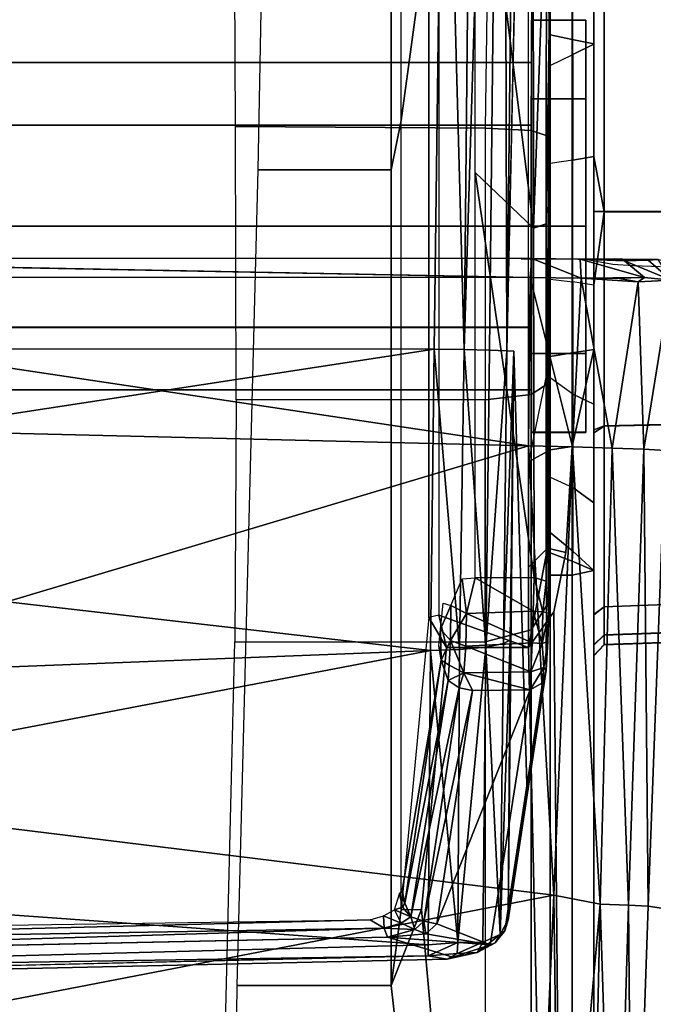
# Model space of a CAD drawing. Units: inches. Extents: x -2 to 147, y -6 to 145.
# Drawn here: x 29 to 30, y 34 to 35 of the extents above; entities that cross this region are included whole.
import ezdxf

# ---------------------------------------------------------------- set-up
doc = ezdxf.new("R2010")
doc.units = ezdxf.units.IN
doc.header["$MEASUREMENT"] = 0
for name, color, linetype in [('SEAT-BASE', 5, 'Continuous'), ('SEAT-CHASSIS', 5, 'Continuous'), ('SEAT-FABRIC', 5, 'Continuous')]:
    doc.layers.add(name, color=color, linetype=linetype)

# ---------------------------------------------------------------- blocks, each defined once
blk = doc.blocks.new('1COSM_MIDBACK_ARMS_0T')
at = {"layer": 'SEAT-BASE'}
for points in [[(12.30441, -4.19978, 4.74961), (1.64544, -0.91026, 7.83174), (1.75583, -0.5705, 7.84177), (12.36373, -4.01722, 4.75965)], [(12.24576, -4.38038, 4.71968), (1.53539, -1.24895, 7.80178), (1.64544, -0.91026, 7.83174), (12.30441, -4.19978, 4.74961)], [(12.22559, -4.42223, 4.69217), (1.51675, -1.29509, 7.77658), (1.53539, -1.24895, 7.80178), (12.24576, -4.38038, 4.71968)], [(12.20772, -4.43438, 4.64268), (1.49932, -1.31095, 7.72603), (1.51675, -1.29509, 7.77658), (12.22559, -4.42223, 4.69217)], [(1.49932, -1.31095, 7.72603), (2.33492, -1.55422, 7.44356), (11.53995, -4.23722, 4.76999), (12.20772, -4.43438, 4.64268)]]:
    blk.add_3dface(points, dxfattribs=at)
at = {"layer": 'SEAT-CHASSIS'}
for points in [[(1.41234, -3.86094, 14.56999), (1.41234, 3.56031, 14.56999), (1.41232, 3.56031, 14.47339), (1.41232, -3.86094, 14.47339)], [(1.41232, -3.86094, 14.47339), (1.41232, 3.56031, 14.47339), (1.46909, 3.56031, 14.39523), (1.46909, -3.86094, 14.39523)], [(1.46914, -3.86094, 14.64813), (1.46914, 3.56031, 14.64813), (1.41234, 3.56031, 14.56999), (1.41234, -3.86094, 14.56999)], [(1.46909, -3.86094, 14.39523), (1.46909, 3.56031, 14.39523), (1.56095, 3.56031, 14.36536), (1.56095, -3.86094, 14.36536)], [(1.56101, -3.86094, 14.67796), (1.56101, 3.56031, 14.67796), (1.46914, 3.56031, 14.64813), (1.46914, -3.86094, 14.64813)], [(1.65283, 3.56031, 14.3952), (1.65283, -3.86094, 14.3952), (1.56095, -3.86094, 14.36536), (1.56095, 3.56031, 14.36536)], [(1.56101, 3.56031, 14.67796), (1.56101, -3.86094, 14.67796), (1.65288, -3.86094, 14.64809), (1.65288, 3.56031, 14.64809)], [(1.70962, 3.56031, 14.47334), (1.70962, -3.86094, 14.47334), (1.65283, -3.86094, 14.3952), (1.65283, 3.56031, 14.3952)], [(1.65288, 3.56031, 14.64809), (1.65288, -3.86094, 14.64809), (1.70964, -3.86094, 14.56993), (1.70964, 3.56031, 14.56993)], [(1.70964, 3.56031, 14.56993), (1.70964, -3.86094, 14.56993), (1.70962, -3.86094, 14.47334), (1.70962, 3.56031, 14.47334)], [(2.61836, -2.69035, 17.16532), (1.45003, -2.75019, 17.18327), (2.12976, -3.78111, 17.09948)], [(0.90808, -3.76706, 17.03395), (0.9813, -2.75024, 17.12683), (0.88354, -2.83126, 17.09353)], [(0.90808, -3.76706, 17.03395), (1.1756, -3.76909, 17.09488), (0.9813, -2.75024, 17.12683)], [(1.1756, -3.76909, 17.09488), (1.13592, -2.75024, 17.15913), (0.9813, -2.75024, 17.12683)], [(1.29275, -2.75024, 17.17799), (1.13592, -2.75024, 17.15913), (1.1756, -3.76909, 17.09488)], [(1.29275, -2.75024, 17.17799), (1.1756, -3.76909, 17.09488), (1.44936, -3.77237, 17.1134)], [(1.44936, -3.77237, 17.1134), (1.45003, -2.75019, 17.18327), (1.29275, -2.75024, 17.17799)], [(1.45003, -2.75019, 17.18327), (1.44936, -3.77237, 17.1134), (2.12976, -3.78111, 17.09948)], [(1.38729, -2.79782, 17.38586), (1.07419, -2.89677, 17.37686), (1.36159, -3.85827, 17.31337)], [(1.38729, -2.79782, 17.38586), (1.36159, -3.85827, 17.31337), (1.515, -2.83426, 17.37669)], [(0.8955, -2.80468, 17.01042), (0.92351, -3.72717, 16.94272), (0.91521, -3.72996, 16.94935)], [(0.8955, -2.80468, 17.01042), (0.90785, -2.81637, 17.00155), (0.92351, -3.72717, 16.94272)], [(0.91762, -2.80384, 17.00313), (0.93086, -3.7144, 16.94278), (0.90785, -2.81637, 17.00155)], [(0.93086, -3.7144, 16.94278), (0.92351, -3.72717, 16.94272), (0.90785, -2.81637, 17.00155)], [(0.88354, -2.83126, 17.09353), (0.8767, -2.82957, 17.08631), (0.89827, -3.76709, 17.02763)], [(0.88354, -2.83126, 17.09353), (0.89827, -3.76709, 17.02763), (0.90808, -3.76706, 17.03395)], [(1.36159, -3.85827, 17.31337), (1.51444, -3.85954, 17.30656), (1.515, -2.83426, 17.37669)], [(0.4431, -3.85871, 17.24618), (0.95341, -3.88125, 17.29127), (0.76363, -2.89713, 17.36304)], [(0.95341, -3.88125, 17.29127), (1.07419, -2.89677, 17.37686), (0.76363, -2.89713, 17.36304)], [(1.07419, -2.89677, 17.37686), (0.95341, -3.88125, 17.29127), (1.36159, -3.85827, 17.31337)], [(1.5321, -2.9384, 17.35216), (1.51444, -3.85954, 17.30656), (1.53157, -3.86104, 17.28758)], [(-0.58789, -3.89764, 15.8059), (0.87118, -3.73336, 16.04678), (0.87118, -3.59314, 16.04678), (0.11183, -3.58399, 15.92142)], [(0.77482, -3.8189, 14.41303), (0.77482, -3.58144, 14.41303), (1.18336, -3.59138, 14.06991), (1.18336, -3.8189, 14.06991)], [(0.87118, -3.59314, 16.04678), (0.87118, -3.73336, 16.04678), (1.61224, -3.73336, 16.34008), (1.61216, -3.6122, 16.34006)], [(1.18336, -3.59138, 14.06991), (1.18336, -3.8189, 14.06991), (1.40336, -3.8189, 13.95398), (1.40335, -3.59255, 13.95398)], [(1.40336, -3.8189, 13.95398), (1.40335, -3.59255, 13.95398), (1.65161, -3.59195, 13.9396), (1.65012, -3.8189, 13.93937)], [(1.65012, -3.8189, 13.93937), (1.65161, -3.59195, 13.9396), (1.91033, -3.59075, 14.00307), (1.90828, -3.82231, 14.01393)], [(1.61216, -3.6122, 16.34006), (1.61224, -3.73336, 16.34008), (2.38073, -3.73336, 16.52943), (2.38065, -3.62696, 16.52942)], [(0.93086, -3.7144, 16.94278), (0.93459, -3.72639, 16.94015), (0.92351, -3.72717, 16.94272)], [(0.92351, -3.72717, 16.94272), (0.92225, -3.75481, 16.9324), (0.91521, -3.72996, 16.94935)], [(0.92776, -3.74249, 16.93345), (0.92225, -3.75481, 16.9324), (0.92351, -3.72717, 16.94272)], [(0.92351, -3.72717, 16.94272), (0.93459, -3.72639, 16.94015), (0.92776, -3.74249, 16.93345)], [(0.93459, -3.72639, 16.94015), (0.94015, -3.73628, 16.93369), (0.92776, -3.74249, 16.93345)], [(-0.58789, -3.89764, 15.8059), (-0.58789, -3.89764, 15.8059), (0.94029, -3.76098, 16.05819), (0.87118, -3.73336, 16.04678)], [(0.87118, -3.73336, 16.04678), (0.94001, -3.74256, 16.07129), (1.6569, -3.74256, 16.3475), (1.61224, -3.73336, 16.34008)], [(0.94029, -3.76098, 16.05819), (0.94001, -3.74256, 16.07129), (0.87118, -3.73336, 16.04678)], [(0.89691, -3.78933, 17.0038), (0.91521, -3.72996, 16.94935), (0.90831, -3.82322, 16.97051)], [(0.90831, -3.82322, 16.97051), (0.91521, -3.72996, 16.94935), (0.91812, -3.76496, 16.93841)], [(0.91812, -3.76496, 16.93841), (0.91521, -3.72996, 16.94935), (0.92225, -3.75481, 16.9324)], [(0.92776, -3.74249, 16.93345), (0.94015, -3.73628, 16.93369), (0.93371, -3.75111, 16.92048)], [(0.94258, -3.74362, 16.92436), (0.93371, -3.75111, 16.92048), (0.94015, -3.73628, 16.93369)], [(0.95453, -3.74093, 16.92955), (0.94258, -3.74362, 16.92436), (0.94015, -3.73628, 16.93369)], [(1.61224, -3.73336, 16.34008), (1.6569, -3.74256, 16.3475), (2.4039, -3.74256, 16.52699), (2.38073, -3.73336, 16.52943)], [(0.92225, -3.75481, 16.9324), (0.92776, -3.74249, 16.93345), (0.93371, -3.75111, 16.92048)], [(0.93371, -3.75111, 16.92048), (0.94258, -3.74362, 16.92436), (0.94617, -3.74588, 16.91532)], [(0.94617, -3.74588, 16.91532), (1.14837, -3.78501, 16.25895), (0.93371, -3.75111, 16.92048)], [(1.6569, -3.74256, 16.3475), (1.84232, -3.76754, 16.33336), (1.20541, -3.76754, 16.11503), (0.94001, -3.74256, 16.07129)], [(0.94029, -3.76098, 16.05819), (1.17816, -3.78354, 16.09746), (1.20541, -3.76754, 16.11503), (0.94001, -3.74256, 16.07129)], [(0.95453, -3.74093, 16.92955), (0.94617, -3.74588, 16.91532), (0.94258, -3.74362, 16.92436)], [(0.95772, -3.74352, 16.91895), (0.94617, -3.74588, 16.91532), (0.95453, -3.74093, 16.92955)], [(0.94617, -3.74588, 16.91532), (0.95772, -3.74352, 16.91895), (1.16683, -3.77876, 16.24523)], [(1.16683, -3.77876, 16.24523), (1.14837, -3.78501, 16.25895), (0.94617, -3.74588, 16.91532)], [(2.4039, -3.74256, 16.52699), (2.50035, -3.76754, 16.47589), (1.84232, -3.76754, 16.33336), (1.6569, -3.74256, 16.3475)], [(0.92962, -3.76295, 16.9108), (0.91812, -3.76496, 16.93841), (0.92225, -3.75481, 16.9324)], [(0.92225, -3.75481, 16.9324), (0.93371, -3.75111, 16.92048), (0.92962, -3.76295, 16.9108)], [(0.93371, -3.75111, 16.92048), (1.14171, -3.79522, 16.25729), (0.92962, -3.76295, 16.9108)], [(1.14171, -3.79522, 16.25729), (0.93371, -3.75111, 16.92048), (1.14837, -3.78501, 16.25895)], [(1.17816, -3.85827, 16.09746), (1.17816, -3.78354, 16.09746), (0.94029, -3.76098, 16.05819), (-0.58789, -3.89764, 15.8059)], [(0.91812, -3.76496, 16.93841), (0.92717, -3.77497, 16.9106), (0.90831, -3.82322, 16.97051)], [(0.91812, -3.76496, 16.93841), (0.92962, -3.76295, 16.9108), (0.92717, -3.77497, 16.9106)], [(0.92962, -3.76295, 16.9108), (1.13925, -3.80728, 16.25708), (0.92717, -3.77497, 16.9106)], [(1.14171, -3.79522, 16.25729), (1.13925, -3.80728, 16.25708), (0.92962, -3.76295, 16.9108)], [(0.90041, -3.79335, 17.02088), (0.89827, -3.76709, 17.02763), (0.89531, -3.78411, 17.013)], [(0.89827, -3.76709, 17.02763), (0.91021, -3.79405, 17.0272), (0.90808, -3.76706, 17.03395)], [(0.91021, -3.79405, 17.0272), (0.89827, -3.76709, 17.02763), (0.90041, -3.79335, 17.02088)], [(0.91021, -3.79405, 17.0272), (1.1756, -3.76909, 17.09488), (0.90808, -3.76706, 17.03395)], [(1.1756, -3.76909, 17.09488), (0.91021, -3.79405, 17.0272), (1.17634, -3.79548, 17.08809)], [(1.1756, -3.76909, 17.09488), (1.17634, -3.79548, 17.08809), (1.44936, -3.77237, 17.1134)], [(1.44936, -3.77237, 17.1134), (1.17634, -3.79548, 17.08809), (1.44888, -3.79976, 17.10611)], [(1.20782, -3.77674, 16.10914), (1.20782, -3.77674, 16.10914), (1.20541, -3.76754, 16.11503), (1.17816, -3.78354, 16.09746)], [(1.84232, -3.76754, 16.33336), (1.84403, -3.77674, 16.32724), (1.20782, -3.77674, 16.10914), (1.20541, -3.76754, 16.11503)], [(1.44936, -3.77237, 17.1134), (1.44888, -3.79976, 17.10611), (2.12976, -3.78111, 17.09948)], [(1.13996, -3.85975, 16.25667), (0.90831, -3.82322, 16.97051), (0.92717, -3.77497, 16.9106)], [(0.92717, -3.77497, 16.9106), (1.13925, -3.80728, 16.25708), (1.13996, -3.85975, 16.25667)], [(1.1623, -3.78619, 16.23466), (1.14837, -3.78501, 16.25895), (1.16683, -3.77876, 16.24523)], [(1.1623, -3.78619, 16.23466), (1.16683, -3.77876, 16.24523), (1.18458, -3.7873, 16.21778)], [(1.19484, -3.77832, 16.22859), (1.16683, -3.77876, 16.24523), (1.17979, -3.77682, 16.24615)], [(1.16683, -3.77876, 16.24523), (1.19484, -3.77832, 16.22859), (1.18458, -3.7873, 16.21778)], [(1.20782, -3.77674, 16.10914), (1.17816, -3.85827, 16.09746), (1.82644, -3.85827, 16.32231), (1.84403, -3.77674, 16.32724)], [(1.17816, -3.78354, 16.09746), (1.17816, -3.78354, 16.09746), (1.17816, -3.85827, 16.09746), (1.20782, -3.77674, 16.10914)], [(1.18458, -3.7873, 16.21778), (1.19484, -3.77832, 16.22859), (1.21657, -3.78769, 16.21108)], [(1.21855, -3.7807, 16.22119), (1.21657, -3.78769, 16.21108), (1.19484, -3.77832, 16.22859)], [(2.12976, -3.78111, 17.09948), (1.44888, -3.79976, 17.10611), (2.60997, -3.81129, 17.07416)], [(0.90041, -3.79335, 17.02088), (0.89531, -3.78411, 17.013), (0.90125, -3.81161, 17.00062)], [(0.90125, -3.81161, 17.00062), (0.89531, -3.78411, 17.013), (0.89691, -3.78933, 17.0038)], [(0.90125, -3.81161, 17.00062), (0.89691, -3.78933, 17.0038), (0.90831, -3.82322, 16.97051)], [(1.14837, -3.78501, 16.25895), (1.15526, -3.79949, 16.23042), (1.14171, -3.79522, 16.25729)], [(1.14837, -3.78501, 16.25895), (1.1623, -3.78619, 16.23466), (1.15526, -3.79949, 16.23042)], [(1.15526, -3.79949, 16.23042), (1.1623, -3.78619, 16.23466), (1.18458, -3.7873, 16.21778)], [(1.15526, -3.79949, 16.23042), (1.18458, -3.7873, 16.21778), (1.17946, -3.80114, 16.21147)], [(1.17946, -3.80114, 16.21147), (1.18458, -3.7873, 16.21778), (1.2092, -3.80168, 16.20346)], [(1.2092, -3.80168, 16.20346), (1.18458, -3.7873, 16.21778), (1.21657, -3.78769, 16.21108)], [(1.21657, -3.78769, 16.21108), (1.24066, -3.79788, 16.20964), (1.2092, -3.80168, 16.20346)], [(0.91021, -3.79405, 17.0272), (0.90041, -3.79335, 17.02088), (0.9105, -3.81668, 17.0099)], [(0.90041, -3.79335, 17.02088), (0.90125, -3.81161, 17.00062), (0.9105, -3.81668, 17.0099)], [(1.17855, -3.81943, 17.07135), (0.91021, -3.79405, 17.0272), (0.9105, -3.81668, 17.0099)], [(0.91021, -3.79405, 17.0272), (1.17855, -3.81943, 17.07135), (1.17634, -3.79548, 17.08809)], [(1.14171, -3.79522, 16.25729), (1.15526, -3.79949, 16.23042), (1.13925, -3.80728, 16.25708)], [(1.13925, -3.80728, 16.25708), (1.15526, -3.79949, 16.23042), (1.13996, -3.85975, 16.25667)], [(1.15526, -3.79949, 16.23042), (1.15633, -3.86026, 16.22838), (1.13996, -3.85975, 16.25667)], [(1.15633, -3.86026, 16.22838), (1.15526, -3.79949, 16.23042), (1.17946, -3.80114, 16.21147)], [(1.15633, -3.86026, 16.22838), (1.17946, -3.80114, 16.21147), (1.18244, -3.86143, 16.20968)], [(1.44888, -3.79976, 17.10611), (1.17634, -3.79548, 17.08809), (1.17855, -3.81943, 17.07135)], [(1.17855, -3.81943, 17.07135), (1.44837, -3.82281, 17.0896), (1.44888, -3.79976, 17.10611)], [(1.2092, -3.80168, 16.20346), (1.18244, -3.86143, 16.20968), (1.17946, -3.80114, 16.21147)], [(1.2092, -3.80168, 16.20346), (1.24066, -3.79788, 16.20964), (1.24144, -3.80959, 16.20753)], [(2.60902, -3.8352, 17.05725), (1.44888, -3.79976, 17.10611), (1.44837, -3.82281, 17.0896)], [(1.44888, -3.79976, 17.10611), (2.60902, -3.8352, 17.05725), (2.60997, -3.81129, 17.07416)], [(1.2092, -3.80168, 16.20346), (1.21118, -3.86251, 16.20322), (1.18244, -3.86143, 16.20968)], [(1.2092, -3.80168, 16.20346), (1.24144, -3.80959, 16.20753), (1.21118, -3.86251, 16.20322)], [(1.21118, -3.86251, 16.20322), (1.24144, -3.80959, 16.20753), (1.24202, -3.86338, 16.20844)], [(1.60982, -3.80962, 16.32985), (1.24202, -3.86338, 16.20844), (1.24144, -3.80959, 16.20753)], [(1.24202, -3.86338, 16.20844), (1.60982, -3.80962, 16.32985), (1.55911, -3.86281, 16.31513)], [(1.98531, -3.80963, 16.42715), (1.55911, -3.86281, 16.31513), (1.60982, -3.80962, 16.32985)], [(1.55911, -3.86281, 16.31513), (1.98531, -3.80963, 16.42715), (1.88101, -3.86246, 16.40312)], [(1.18336, -3.8189, 14.06991), (0.77482, -3.8189, 14.41303), (0.78595, -3.86066, 14.42627), (1.19449, -3.86066, 14.08316)], [(0.90831, -3.82322, 16.97051), (0.90995, -3.82788, 16.98253), (0.90125, -3.81161, 17.00062)], [(0.9105, -3.81668, 17.0099), (0.90125, -3.81161, 17.00062), (0.91759, -3.8324, 16.98823)], [(0.91759, -3.8324, 16.98823), (0.90125, -3.81161, 17.00062), (0.90995, -3.82788, 16.98253)], [(0.91759, -3.8324, 16.98823), (1.17855, -3.81943, 17.07135), (0.9105, -3.81668, 17.0099)], [(1.40336, -3.8189, 13.95398), (1.18336, -3.8189, 14.06991), (1.19449, -3.86066, 14.08316), (1.408, -3.86066, 13.97064)], [(1.65012, -3.8189, 13.93937), (1.40336, -3.8189, 13.95398), (1.408, -3.86066, 13.97064), (1.64806, -3.86066, 13.95655)], [(1.90828, -3.82231, 14.01393), (1.65012, -3.8189, 13.93937), (1.64806, -3.86066, 13.95655), (1.90101, -3.86185, 14.03086)], [(0.90995, -3.82788, 16.98253), (0.92101, -3.83675, 16.95835), (0.91759, -3.8324, 16.98823)], [(1.18194, -3.83555, 17.04712), (1.17855, -3.81943, 17.07135), (0.91759, -3.8324, 16.98823)], [(1.17855, -3.81943, 17.07135), (1.18194, -3.83555, 17.04712), (1.44788, -3.8385, 17.06598)], [(1.44788, -3.8385, 17.06598), (1.44837, -3.82281, 17.0896), (1.17855, -3.81943, 17.07135)], [(1.44788, -3.8385, 17.06598), (2.60902, -3.8352, 17.05725), (1.44837, -3.82281, 17.0896)], [(0.91759, -3.8324, 16.98823), (1.18508, -3.84156, 17.02047), (1.18194, -3.83555, 17.04712)], [(0.91759, -3.8324, 16.98823), (0.93086, -3.83952, 16.96273), (1.18508, -3.84156, 17.02047)], [(0.91759, -3.8324, 16.98823), (0.92101, -3.83675, 16.95835), (0.93086, -3.83952, 16.96273)], [(1.15764, -3.8741, 16.26401), (0.92101, -3.83675, 16.95835), (1.14624, -3.87071, 16.26182)], [(0.93086, -3.83952, 16.96273), (0.92101, -3.83675, 16.95835), (1.15764, -3.8741, 16.26401)], [(1.44788, -3.8385, 17.06598), (1.18194, -3.83555, 17.04712), (1.44749, -3.84481, 17.03834)], [(1.18194, -3.83555, 17.04712), (1.18508, -3.84156, 17.02047), (1.44749, -3.84481, 17.03834)], [(2.60777, -3.85127, 17.03278), (2.60902, -3.8352, 17.05725), (1.44788, -3.8385, 17.06598)], [(1.44749, -3.84481, 17.03834), (0.93086, -3.83952, 16.96273), (1.04425, -3.85681, 16.61337)], [(1.18508, -3.84156, 17.02047), (0.93086, -3.83952, 16.96273), (1.44749, -3.84481, 17.03834)], [(2.60777, -3.85127, 17.03278), (1.44788, -3.8385, 17.06598), (2.12677, -3.85317, 17.02448)], [(-0.58789, -3.89764, 15.8059), (-0.58789, -3.89764, 15.8059), (1.21062, -3.88126, 16.10282), (1.17816, -3.85827, 16.09746)], [(0.53307, -3.88669, 17.24815), (0.95341, -3.88125, 17.29127), (0.4431, -3.85871, 17.24618)], [(1.19449, -3.86066, 14.08316), (0.78595, -3.86066, 14.42627), (0.8128, -3.87795, 14.45825), (1.22134, -3.87795, 14.11513)], [(1.36048, -3.89822, 17.30424), (1.36159, -3.85827, 17.31337), (0.95341, -3.88125, 17.29127)], [(1.15633, -3.86026, 16.22838), (1.16017, -3.8722, 16.2366), (1.13996, -3.85975, 16.25667)], [(1.16017, -3.8722, 16.2366), (1.14624, -3.87071, 16.26182), (1.13996, -3.85975, 16.25667)], [(1.16017, -3.8722, 16.2366), (1.15633, -3.86026, 16.22838), (1.18205, -3.87042, 16.21588)], [(1.18205, -3.87042, 16.21588), (1.15633, -3.86026, 16.22838), (1.18244, -3.86143, 16.20968)], [(1.17816, -3.85827, 16.09746), (1.17816, -3.85827, 16.09746), (1.26839, -3.87543, 16.12275), (1.25118, -3.85827, 16.1267)], [(1.17816, -3.85827, 16.09746), (1.21062, -3.88126, 16.10282), (1.26449, -3.89214, 16.11171), (1.26839, -3.87543, 16.12275)], [(1.18205, -3.87042, 16.21588), (1.18244, -3.86143, 16.20968), (1.21118, -3.86251, 16.20322)], [(1.2106, -3.87121, 16.20868), (1.18205, -3.87042, 16.21588), (1.21118, -3.86251, 16.20322)], [(1.408, -3.86066, 13.97064), (1.19449, -3.86066, 14.08316), (1.22134, -3.87795, 14.11513), (1.41919, -3.87795, 14.01087)], [(1.2106, -3.87121, 16.20868), (1.21118, -3.86251, 16.20322), (1.24202, -3.86338, 16.20844)], [(1.2106, -3.87121, 16.20868), (1.24202, -3.86338, 16.20844), (1.23863, -3.87419, 16.21616)], [(1.3469, -3.85827, 16.16401), (1.25118, -3.85827, 16.1267), (1.26839, -3.87543, 16.12275), (1.35771, -3.87795, 16.14705)], [(1.94027, -3.85827, 16.35316), (1.94786, -3.87795, 16.3348), (1.4427, -3.87795, 16.16108), (1.3469, -3.85827, 16.16401)], [(1.35771, -3.87795, 16.14705), (1.35771, -3.87795, 16.14705), (1.4427, -3.87795, 16.16108), (1.3469, -3.85827, 16.16401)], [(1.51444, -3.85954, 17.30656), (1.36159, -3.85827, 17.31337), (1.36048, -3.89822, 17.30424)], [(1.51388, -3.90582, 17.29534), (1.51444, -3.85954, 17.30656), (1.36048, -3.89822, 17.30424)], [(1.37378, -3.86094, 14.58253), (1.37378, -3.91016, 14.58253), (1.37375, -3.91016, 14.46087), (1.37375, -3.86094, 14.46087)], [(1.37375, -3.86094, 14.46087), (1.37375, -3.91016, 14.46087), (1.44524, -3.91016, 14.36243), (1.44524, -3.86094, 14.36243)], [(1.37378, -3.86094, 14.58253), (1.41234, -3.86094, 14.56999), (1.41232, -3.86094, 14.47339), (1.37375, -3.86094, 14.46087)], [(1.37375, -3.86094, 14.46087), (1.41232, -3.86094, 14.47339), (1.46909, -3.86094, 14.39523), (1.44524, -3.86094, 14.36243)], [(1.44531, -3.86094, 14.68094), (1.44531, -3.91016, 14.68094), (1.37378, -3.91016, 14.58253), (1.37378, -3.86094, 14.58253)], [(1.44531, -3.86094, 14.68094), (1.46914, -3.86094, 14.64813), (1.41234, -3.86094, 14.56999), (1.37378, -3.86094, 14.58253)], [(1.64806, -3.86066, 13.95655), (1.408, -3.86066, 13.97064), (1.41919, -3.87795, 14.01087), (1.64218, -3.87795, 13.9979)], [(1.44524, -3.86094, 14.36243), (1.44524, -3.91016, 14.36243), (1.56094, -3.91016, 14.32481), (1.56094, -3.86094, 14.32481)], [(1.44524, -3.86094, 14.36243), (1.46909, -3.86094, 14.39523), (1.56095, -3.86094, 14.36536), (1.56094, -3.86094, 14.32481)], [(1.56102, -3.86094, 14.71851), (1.56102, -3.91016, 14.71851), (1.44531, -3.91016, 14.68094), (1.44531, -3.86094, 14.68094)], [(1.56102, -3.86094, 14.71851), (1.56101, -3.86094, 14.67796), (1.46914, -3.86094, 14.64813), (1.44531, -3.86094, 14.68094)], [(1.53157, -3.86104, 17.28758), (1.51444, -3.85954, 17.30656), (1.51388, -3.90582, 17.29534)], [(1.53112, -3.90505, 17.27573), (1.53157, -3.86104, 17.28758), (1.51388, -3.90582, 17.29534)], [(1.88101, -3.86246, 16.40312), (1.8893, -3.87442, 16.41416), (1.55911, -3.86281, 16.31513)], [(1.8893, -3.87442, 16.41416), (1.56307, -3.87412, 16.32516), (1.55911, -3.86281, 16.31513)], [(1.67666, -3.86094, 14.36239), (1.67666, -3.91016, 14.36239), (1.56094, -3.91016, 14.32481), (1.56094, -3.86094, 14.32481)], [(1.67666, -3.86094, 14.36239), (1.65283, -3.86094, 14.3952), (1.56095, -3.86094, 14.36536), (1.56094, -3.86094, 14.32481)], [(1.56102, -3.86094, 14.71851), (1.56101, -3.86094, 14.67796), (1.65288, -3.86094, 14.64809), (1.67672, -3.86094, 14.6809)], [(1.56102, -3.86094, 14.71851), (1.56102, -3.91016, 14.71851), (1.67672, -3.91016, 14.6809), (1.67672, -3.86094, 14.6809)], [(1.90101, -3.86185, 14.03086), (1.64806, -3.86066, 13.95655), (1.64218, -3.87795, 13.9979), (1.88502, -3.87795, 14.06811)], [(1.74818, -3.86094, 14.4608), (1.70962, -3.86094, 14.47334), (1.65283, -3.86094, 14.3952), (1.67666, -3.86094, 14.36239)], [(1.67672, -3.86094, 14.6809), (1.65288, -3.86094, 14.64809), (1.70964, -3.86094, 14.56993), (1.74821, -3.86094, 14.58246)], [(1.74818, -3.86094, 14.4608), (1.74818, -3.91016, 14.4608), (1.67666, -3.91016, 14.36239), (1.67666, -3.86094, 14.36239)], [(1.67672, -3.86094, 14.6809), (1.67672, -3.91016, 14.6809), (1.74821, -3.91016, 14.58246), (1.74821, -3.86094, 14.58246)], [(1.74821, -3.86094, 14.58246), (1.70964, -3.86094, 14.56993), (1.70962, -3.86094, 14.47334), (1.74818, -3.86094, 14.4608)], [(1.74821, -3.86094, 14.58246), (1.74821, -3.91016, 14.58246), (1.74818, -3.91016, 14.4608), (1.74818, -3.86094, 14.4608)], [(1.16017, -3.8722, 16.2366), (1.15764, -3.8741, 16.26401), (1.14624, -3.87071, 16.26182)], [(1.1837, -3.87572, 16.22534), (1.15764, -3.8741, 16.26401), (1.16017, -3.8722, 16.2366)], [(1.1837, -3.87572, 16.22534), (1.16017, -3.8722, 16.2366), (1.18205, -3.87042, 16.21588)], [(1.18205, -3.87042, 16.21588), (1.2106, -3.87121, 16.20868), (1.20942, -3.87649, 16.21812)], [(1.18205, -3.87042, 16.21588), (1.20942, -3.87649, 16.21812), (1.1837, -3.87572, 16.22534)], [(1.2106, -3.87121, 16.20868), (1.23863, -3.87419, 16.21616), (1.20942, -3.87649, 16.21812)], [(1.36092, -3.89764, 16.12763), (1.26449, -3.89214, 16.11171), (1.21062, -3.88126, 16.10282), (-0.58789, -3.89764, 15.8059)], [(-0.10265, -3.89764, 14.92794), (0.14095, -3.87789, 14.87427), (1.24396, -3.87795, 14.63124), (1.24396, -3.89764, 14.63124)], [(0.53307, -3.88669, 17.24815), (0.94525, -3.92316, 17.26929), (0.95341, -3.88125, 17.29127)], [(0.69246, -3.87792, 14.75276), (0.5788, -3.87795, 14.63487), (0.8128, -3.87795, 14.45825), (1.24396, -3.87795, 14.63124)], [(0.8128, -3.87795, 14.45825), (0.8128, -3.87795, 14.45825), (1.22134, -3.87795, 14.11513), (1.24396, -3.87795, 14.63124)], [(0.94525, -3.92316, 17.26929), (1.36048, -3.89822, 17.30424), (0.95341, -3.88125, 17.29127)], [(1.20942, -3.87649, 16.21812), (1.74013, -3.87702, 16.3879), (1.15764, -3.8741, 16.26401)], [(1.1837, -3.87572, 16.22534), (1.20942, -3.87649, 16.21812), (1.15764, -3.8741, 16.26401)], [(1.56307, -3.87412, 16.32516), (1.20942, -3.87649, 16.21812), (1.23863, -3.87419, 16.21616)], [(1.20942, -3.87649, 16.21812), (1.56307, -3.87412, 16.32516), (1.74013, -3.87702, 16.3879)], [(1.2829, -3.87795, 14.63513), (1.22134, -3.87795, 14.11513), (1.41919, -3.87795, 14.01087), (1.513, -3.87795, 14.8163)], [(1.26433, -3.87795, 14.62062), (1.26433, -3.87795, 14.62062), (1.22134, -3.87795, 14.11513), (1.2829, -3.87795, 14.63513)], [(1.24396, -3.87795, 14.63124), (1.24396, -3.87795, 14.63124), (1.22134, -3.87795, 14.11513), (1.26433, -3.87795, 14.62062)], [(1.24396, -3.87795, 14.63124), (1.26433, -3.87795, 14.62062), (1.25674, -3.89764, 14.63293), (1.24396, -3.89764, 14.63124)], [(1.2829, -3.87795, 14.63513), (1.26576, -3.89843, 14.64311), (1.25674, -3.89764, 14.63293), (1.26433, -3.87795, 14.62062)], [(1.26839, -3.87543, 16.12275), (1.26449, -3.89214, 16.11171), (1.36092, -3.89764, 16.12763), (1.35771, -3.87795, 16.14705)], [(1.26576, -3.89843, 14.64311), (1.2829, -3.87795, 14.63513), (1.33292, -3.87795, 14.71593), (1.32365, -3.89843, 14.73397)], [(1.42333, -3.87795, 14.78696), (1.33292, -3.87795, 14.71593), (1.2829, -3.87795, 14.63513), (1.513, -3.87795, 14.8163)], [(1.33292, -3.87795, 14.71593), (1.32365, -3.89843, 14.73397), (1.40841, -3.89843, 14.80045), (1.42333, -3.87795, 14.78696)], [(1.36092, -3.89764, 16.12763), (1.44591, -3.89764, 16.14166), (1.4427, -3.87795, 16.16108), (1.35771, -3.87795, 16.14705)], [(1.40841, -3.89843, 14.80045), (1.42333, -3.87795, 14.78696), (1.513, -3.87795, 14.8163), (1.51045, -3.89843, 14.83503)], [(1.513, -3.87795, 14.8163), (1.41919, -3.87795, 14.01087), (1.64218, -3.87795, 13.9979), (1.61783, -3.87795, 14.81461)], [(1.73062, -3.89764, 16.13647), (1.73471, -3.87795, 16.15573), (1.4427, -3.87795, 16.16108), (1.44591, -3.89764, 16.14166)], [(1.4427, -3.87795, 16.16108), (1.4427, -3.87795, 16.16108), (1.73471, -3.87795, 16.15573), (1.94786, -3.87795, 16.3348)], [(1.513, -3.87795, 14.8163), (1.51045, -3.89843, 14.83503), (1.6209, -3.89843, 14.83326), (1.61783, -3.87795, 14.81461)], [(1.74013, -3.87702, 16.3879), (1.56307, -3.87412, 16.32516), (1.8893, -3.87442, 16.41416)], [(1.6209, -3.89843, 14.83326), (1.61783, -3.87795, 14.81461), (1.70685, -3.87795, 14.78219), (1.71701, -3.89843, 14.79816)], [(1.64218, -3.87795, 13.9979), (1.88502, -3.87795, 14.06811), (1.83605, -3.87795, 14.64051), (1.61783, -3.87795, 14.81461)], [(1.77701, -3.87795, 14.72833), (1.70685, -3.87795, 14.78219), (1.61783, -3.87795, 14.81461), (1.83605, -3.87795, 14.64051)], [(1.70685, -3.87795, 14.78219), (1.71701, -3.89843, 14.79816), (1.79712, -3.89843, 14.73451), (1.77701, -3.87795, 14.72833)], [(1.99487, -3.89764, 16.03036), (2.00569, -3.87795, 16.04681), (1.73471, -3.87795, 16.15573), (1.73062, -3.89764, 16.13647)], [(5.38992, -3.87795, 16.03584), (5.66865, -3.87795, 16.09128), (1.73471, -3.87795, 16.15573), (2.00569, -3.87795, 16.04681)], [(4.3659, -3.87795, 16.49935), (3.1715, -3.87795, 16.51464), (1.73471, -3.87795, 16.15573), (5.66865, -3.87795, 16.09128)], [(3.1715, -3.87795, 16.51464), (2.55482, -3.87795, 16.4578), (1.73471, -3.87795, 16.15573), (3.1715, -3.87795, 16.51464)], [(1.94786, -3.87795, 16.3348), (1.94786, -3.87795, 16.3348), (1.73471, -3.87795, 16.15573), (2.55482, -3.87795, 16.4578)], [(0.53307, -3.88669, 17.24815), (0.53218, -3.91408, 17.23262), (0.94525, -3.92316, 17.26929)], [(1.53027, -3.96675, 17.213), (1.53115, -3.90295, 17.18386), (1.53135, -3.88278, 17.20686)], [(-1.33058, -3.91732, 15.21866), (-1.33481, -3.89764, 15.19943), (1.24396, -3.89764, 14.63124), (1.24834, -3.91732, 14.65043)], [(-0.58789, -3.89764, 15.8059), (-0.58469, -3.91732, 15.78648), (1.44911, -3.91732, 16.12224), (1.36092, -3.89764, 16.12763)], [(0.94525, -3.92316, 17.26929), (1.35939, -3.93401, 17.28422), (1.36048, -3.89822, 17.30424)], [(1.24396, -3.89764, 14.63124), (1.24396, -3.89764, 14.63124), (1.25674, -3.89764, 14.63293), (1.24834, -3.91732, 14.65043)], [(1.24834, -3.91732, 14.65043), (1.25674, -3.89764, 14.63293), (1.26576, -3.89843, 14.64311), (1.24834, -3.91732, 14.65043)], [(1.26576, -3.89843, 14.64311), (1.24834, -3.91732, 14.65043), (1.30964, -3.91732, 14.74666), (1.32365, -3.89843, 14.73397)], [(1.32365, -3.89843, 14.73397), (1.30964, -3.91732, 14.74666), (1.39942, -3.91732, 14.81708), (1.40841, -3.89843, 14.80045)], [(1.51388, -3.90582, 17.29534), (1.36048, -3.89822, 17.30424), (1.35939, -3.93401, 17.28422)], [(1.44911, -3.91732, 16.12224), (1.44911, -3.91732, 16.12224), (1.44591, -3.89764, 16.14166), (1.36092, -3.89764, 16.12763)], [(1.40841, -3.89843, 14.80045), (1.39942, -3.91732, 14.81708), (1.50748, -3.91732, 14.8537), (1.51045, -3.89843, 14.83503)], [(1.72671, -3.91732, 16.11718), (1.73062, -3.89764, 16.13647), (1.44591, -3.89764, 16.14166), (1.44911, -3.91732, 16.12224)], [(1.50748, -3.91732, 14.8537), (1.51045, -3.89843, 14.83503), (1.6209, -3.89843, 14.83326), (1.62446, -3.91732, 14.85182)], [(1.71701, -3.89843, 14.79816), (1.72625, -3.91732, 14.81465), (1.62446, -3.91732, 14.85182), (1.6209, -3.89843, 14.83326)], [(1.79712, -3.89843, 14.73451), (1.81109, -3.91732, 14.74723), (1.72625, -3.91732, 14.81465), (1.71701, -3.89843, 14.79816)], [(1.98435, -3.91732, 16.01372), (1.99487, -3.89764, 16.03036), (1.73062, -3.89764, 16.13647), (1.72671, -3.91732, 16.11718)], [(1.51038, -3.95768, 17.25826), (1.51388, -3.90582, 17.29534), (1.35939, -3.93401, 17.28422)], [(1.51386, -3.93857, 17.27508), (1.51388, -3.90582, 17.29534), (1.51038, -3.95768, 17.25826)], [(1.51388, -3.90582, 17.29534), (1.51386, -3.93857, 17.27508), (1.51437, -3.96346, 17.25042)], [(1.53112, -3.90505, 17.27573), (1.51388, -3.90582, 17.29534), (1.51437, -3.96346, 17.25042)], [(1.53112, -3.90505, 17.27573), (1.51437, -3.96346, 17.25042), (1.52949, -3.94537, 17.24678)], [(1.53112, -3.90505, 17.27573), (1.52949, -3.94537, 17.24678), (1.53027, -3.96675, 17.213)], [(1.53027, -3.96675, 17.213), (1.53067, -3.976, 17.17379), (1.53115, -3.90295, 17.18386)], [(1.53142, -3.93627, 17.25199), (1.53112, -3.90505, 17.27573), (1.53027, -3.96675, 17.213)], [(1.17108, -3.91732, 15.63768), (-0.58469, -3.91732, 15.78648), (-1.33058, -3.91732, 15.21866), (1.17084, -3.91732, 15.09223)], [(-1.33058, -3.91732, 15.21866), (-1.33058, -3.91732, 15.21866), (1.18043, -3.91732, 15.04357), (1.17084, -3.91732, 15.09223)], [(1.24834, -3.91732, 14.65043), (1.20782, -3.91732, 15.00222), (1.18043, -3.91732, 15.04357), (-1.33058, -3.91732, 15.21866)], [(-0.58469, -3.91732, 15.78648), (1.20815, -3.91732, 15.72766), (1.37601, -3.91732, 15.84057), (1.44911, -3.91732, 16.12224)], [(1.18072, -3.91732, 15.68633), (1.18072, -3.91732, 15.68633), (1.20815, -3.91732, 15.72766), (-0.58469, -3.91732, 15.78648)], [(-0.58469, -3.91732, 15.78648), (-0.58469, -3.91732, 15.78648), (1.17108, -3.91732, 15.63768), (1.18072, -3.91732, 15.68633)], [(0.94525, -3.92316, 17.26929), (0.53218, -3.91408, 17.23262), (0.53126, -3.93657, 17.20988)], [(1.18953, -3.92679, 15.04731), (1.18043, -3.91732, 15.04357), (1.17084, -3.91732, 15.09223), (1.18067, -3.92682, 15.09222)], [(1.18092, -3.92682, 15.63768), (1.17108, -3.91732, 15.63768), (1.17084, -3.91732, 15.09223), (1.18067, -3.92682, 15.09222)], [(1.18982, -3.92679, 15.68259), (1.18072, -3.91732, 15.68633), (1.17108, -3.91732, 15.63768), (1.18092, -3.92682, 15.63768)], [(1.21481, -3.92682, 15.00914), (1.20782, -3.91732, 15.00222), (1.18043, -3.91732, 15.04357), (1.18953, -3.92679, 15.04731)], [(1.21513, -3.92682, 15.72073), (1.20815, -3.91732, 15.72766), (1.18072, -3.91732, 15.68633), (1.18982, -3.92679, 15.68259)], [(1.37329, -3.91732, 14.89012), (1.37937, -3.92682, 14.89823), (1.21481, -3.92682, 15.00914), (1.20782, -3.91732, 15.00222)], [(1.39942, -3.91732, 14.81708), (1.37329, -3.91732, 14.89012), (1.20782, -3.91732, 15.00222), (1.30964, -3.91732, 14.74666)], [(1.24834, -3.91732, 14.65043), (1.24834, -3.91732, 14.65043), (1.30964, -3.91732, 14.74666), (1.20782, -3.91732, 15.00222)], [(1.21513, -3.92682, 15.72073), (1.20815, -3.91732, 15.72766), (1.37601, -3.91732, 15.84057), (1.37979, -3.92682, 15.83149)], [(1.37937, -3.92682, 14.89823), (1.37329, -3.91732, 14.89012), (1.50748, -3.91732, 14.8537), (1.57393, -3.92682, 14.8592)], [(1.39942, -3.91732, 14.81708), (1.39942, -3.91732, 14.81708), (1.50748, -3.91732, 14.8537), (1.37329, -3.91732, 14.89012)], [(1.74821, -3.91016, 14.58246), (1.37378, -3.91016, 14.58253), (1.37375, -3.91016, 14.46087), (1.74818, -3.91016, 14.4608)], [(1.74818, -3.91016, 14.4608), (1.37375, -3.91016, 14.46087), (1.44524, -3.91016, 14.36243), (1.67666, -3.91016, 14.36239)], [(1.67672, -3.91016, 14.6809), (1.44531, -3.91016, 14.68094), (1.37378, -3.91016, 14.58253), (1.74821, -3.91016, 14.58246)], [(1.37979, -3.92682, 15.83149), (1.37601, -3.91732, 15.84057), (1.57439, -3.91732, 15.88018), (1.57439, -3.92682, 15.87035)], [(1.44911, -3.91732, 16.12224), (1.37601, -3.91732, 15.84057), (1.57439, -3.91732, 15.88018), (1.72671, -3.91732, 16.11718)], [(1.67666, -3.91016, 14.36239), (1.44524, -3.91016, 14.36243), (1.56094, -3.91016, 14.32481)], [(1.56102, -3.91016, 14.71851), (1.44531, -3.91016, 14.68094), (1.67672, -3.91016, 14.6809)], [(1.57393, -3.92682, 14.8592), (1.50748, -3.91732, 14.8537), (1.62446, -3.91732, 14.85182), (1.57393, -3.92682, 14.8592)], [(1.57393, -3.92682, 14.8592), (1.62446, -3.91732, 14.85182), (1.76725, -3.91732, 14.8869), (1.76853, -3.92682, 14.89806)], [(1.57439, -3.92682, 15.87035), (1.57439, -3.91732, 15.88018), (1.77274, -3.91732, 15.84039), (1.76895, -3.92682, 15.83132)], [(1.57439, -3.91732, 15.88018), (1.72671, -3.91732, 16.11718), (1.98435, -3.91732, 16.01372), (1.77274, -3.91732, 15.84039)], [(1.62446, -3.91732, 14.85182), (1.62446, -3.91732, 14.85182), (1.72625, -3.91732, 14.81465), (1.76725, -3.91732, 14.8869)], [(1.76725, -3.91732, 14.8869), (1.76725, -3.91732, 14.8869), (1.72625, -3.91732, 14.81465), (1.81109, -3.91732, 14.74723)], [(0.53126, -3.93657, 17.20988), (0.94423, -3.94898, 17.24325), (0.94525, -3.92316, 17.26929)], [(0.94423, -3.94898, 17.24325), (1.35939, -3.93401, 17.28422), (0.94525, -3.92316, 17.26929)], [(1.35939, -3.93401, 17.28422), (0.94423, -3.94898, 17.24325), (1.35833, -3.96275, 17.25478)], [(1.20931, -4.47909, 15.05419), (1.18953, -3.92679, 15.04731), (1.18067, -3.92682, 15.09222), (1.19996, -4.47903, 15.10027)], [(1.18067, -3.92682, 15.09222), (1.19996, -4.47903, 15.10027), (1.2002, -4.47903, 15.62961), (1.18092, -3.92682, 15.63768)], [(1.2002, -4.47903, 15.62961), (1.18092, -3.92682, 15.63768), (1.18982, -3.92679, 15.68259), (1.20958, -4.47909, 15.67568)], [(1.23589, -4.47903, 15.01542), (1.21481, -3.92682, 15.00914), (1.18953, -3.92679, 15.04731), (1.20931, -4.47909, 15.05419)], [(1.20958, -4.47909, 15.67568), (1.18982, -3.92679, 15.68259), (1.21513, -3.92682, 15.72073), (1.2362, -4.47903, 15.71444)], [(1.23589, -4.47903, 15.01542), (1.21481, -3.92682, 15.00914), (1.37937, -3.92682, 14.89823), (1.39159, -4.47903, 14.91406)], [(1.2362, -4.47903, 15.71444), (1.21513, -3.92682, 15.72073), (1.37979, -3.92682, 15.83149), (1.392, -4.47903, 15.81566)], [(1.51038, -3.95768, 17.25826), (1.35939, -3.93401, 17.28422), (1.35833, -3.96275, 17.25478)], [(1.39159, -4.47903, 14.91406), (1.37937, -3.92682, 14.89823), (1.57393, -3.92682, 14.8592), (1.57394, -4.47903, 14.87848)], [(1.392, -4.47903, 15.81566), (1.37979, -3.92682, 15.83149), (1.57439, -3.92682, 15.87035), (1.57438, -4.47903, 15.85106)], [(1.57394, -4.47903, 14.87848), (1.57393, -3.92682, 14.8592), (1.76853, -3.92682, 14.89806), (1.75632, -4.47903, 14.91389)], [(1.57438, -4.47903, 15.85106), (1.57439, -3.92682, 15.87035), (1.76895, -3.92682, 15.83132), (1.75673, -4.47903, 15.81549)], [(0.53031, -3.95259, 17.18134), (0.94423, -3.94898, 17.24325), (0.53126, -3.93657, 17.20988)], [(1.51437, -3.96346, 17.25042), (1.51386, -3.93857, 17.27508), (1.51038, -3.95768, 17.25826)], [(0.53031, -3.95259, 17.18134), (0.52696, -3.98222, 17.05247), (0.93984, -3.99063, 17.06234)], [(0.53031, -3.95259, 17.18134), (0.94322, -3.96696, 17.21065), (0.94423, -3.94898, 17.24325)], [(0.53031, -3.95259, 17.18134), (0.93984, -3.99063, 17.06234), (0.94322, -3.96696, 17.21065)], [(0.94322, -3.96696, 17.21065), (1.35833, -3.96275, 17.25478), (0.94423, -3.94898, 17.24325)], [(1.51204, -3.98761, 17.20807), (1.52949, -3.94537, 17.24678), (1.51437, -3.96346, 17.25042)], [(1.53027, -3.96675, 17.213), (1.52949, -3.94537, 17.24678), (1.51204, -3.98761, 17.20807)], [(1.51204, -3.98761, 17.20807), (1.51038, -3.95768, 17.25826), (1.35833, -3.96275, 17.25478)], [(1.51204, -3.98761, 17.20807), (1.51437, -3.96346, 17.25042), (1.51038, -3.95768, 17.25826)], [(1.35732, -3.98222, 17.21828), (0.94322, -3.96696, 17.21065), (0.93984, -3.99063, 17.06234)], [(1.35732, -3.98222, 17.21828), (1.35833, -3.96275, 17.25478), (0.94322, -3.96696, 17.21065)], [(1.35833, -3.96275, 17.25478), (1.35732, -3.98222, 17.21828), (1.51204, -3.98761, 17.20807)], [(1.53027, -3.96675, 17.213), (1.51204, -3.98761, 17.20807), (1.53067, -3.976, 17.17379)]]:
    blk.add_3dface(points, dxfattribs=at)
for points, invisible_edges in [([(0.8955, -2.80468, 17.01042), (0.91521, -3.72996, 16.94935), (0.87435, -2.8453, 17.07542)], 14), ([(0.87435, -2.8453, 17.07542), (0.89827, -3.76709, 17.02763), (0.8767, -2.82957, 17.08631)], 1), ([(1.51444, -3.85954, 17.30656), (1.5321, -2.9384, 17.35216), (1.515, -2.83426, 17.37669)], 2), ([(1.5321, -2.9384, 17.35216), (1.53144, -3.85149, 17.21797), (1.53205, -2.83168, 17.28752)], 13), ([(0.87435, -2.8453, 17.07542), (0.91521, -3.72996, 16.94935), (0.89691, -3.78933, 17.0038)], 13), ([(0.89827, -3.76709, 17.02763), (0.87435, -2.8453, 17.07542), (0.89531, -3.78411, 17.013)], 1), ([(0.87435, -2.8453, 17.07542), (0.89691, -3.78933, 17.0038), (0.89531, -3.78411, 17.013)], 1), ([(1.53144, -3.85149, 17.21797), (1.5321, -2.9384, 17.35216), (1.53157, -3.86104, 17.28758)], 13), ([(1.16683, -3.77876, 16.24523), (0.95772, -3.74352, 16.91895), (1.17979, -3.77682, 16.24615)], 2), ([(0.90831, -3.82322, 16.97051), (1.14624, -3.87071, 16.26182), (0.92101, -3.83675, 16.95835)], 13), ([(0.90831, -3.82322, 16.97051), (1.13996, -3.85975, 16.25667), (1.14624, -3.87071, 16.26182)], 12), ([(0.90995, -3.82788, 16.98253), (0.90831, -3.82322, 16.97051), (0.92101, -3.83675, 16.95835)], 2), ([(2.12677, -3.85317, 17.02448), (1.44749, -3.84481, 17.03834), (1.04425, -3.85681, 16.61337)], 13), ([(1.44788, -3.8385, 17.06598), (1.44749, -3.84481, 17.03834), (2.12677, -3.85317, 17.02448)], 2), ([(2.12677, -3.85317, 17.02448), (1.04425, -3.85681, 16.61337), (2.18838, -3.87666, 16.48413)], 3), ([(1.53112, -3.90505, 17.27573), (1.53142, -3.93627, 17.25199), (1.53144, -3.85149, 17.21797)], 2), ([(1.53157, -3.86104, 17.28758), (1.53112, -3.90505, 17.27573), (1.53144, -3.85149, 17.21797)], 12), ([(1.53135, -3.88278, 17.20686), (1.53144, -3.85149, 17.21797), (1.53142, -3.93627, 17.25199)], 14), ([(1.04425, -3.85681, 16.61337), (1.74013, -3.87702, 16.3879), (2.18838, -3.87666, 16.48413)], 15), ([(1.15764, -3.8741, 16.26401), (1.74013, -3.87702, 16.3879), (1.04425, -3.85681, 16.61337)], 2), ([(1.24202, -3.86338, 16.20844), (1.56307, -3.87412, 16.32516), (1.23863, -3.87419, 16.21616)], 1), ([(1.24202, -3.86338, 16.20844), (1.55911, -3.86281, 16.31513), (1.56307, -3.87412, 16.32516)], 12), ([(2.18838, -3.87666, 16.48413), (1.74013, -3.87702, 16.3879), (1.8893, -3.87442, 16.41416)], 1), ([(1.53027, -3.96675, 17.213), (1.53135, -3.88278, 17.20686), (1.53142, -3.93627, 17.25199)], 2), ([(1.53115, -3.90295, 17.18386), (1.53067, -3.976, 17.17379), (1.5307, -3.91, 17.13295)], 2), ([(1.52626, -3.93458, 16.62348), (1.5307, -3.91, 17.13295), (1.53067, -3.976, 17.17379)], 14), ([(1.52479, -4.01907, 16.50391), (1.5249, -3.9533, 16.47149), (1.52626, -3.93458, 16.62348)], 13), ([(1.52626, -3.93458, 16.62348), (1.52618, -4.00175, 16.66282), (1.52479, -4.01907, 16.50391)], 13), ([(1.53067, -3.976, 17.17379), (1.52618, -4.00175, 16.66282), (1.52626, -3.93458, 16.62348)], 14), ([(1.52479, -4.01907, 16.50391), (1.52396, -4.04816, 16.40181), (1.5249, -3.9533, 16.47149)], 14), ([(1.5249, -3.9533, 16.47149), (1.52396, -4.04816, 16.40181), (1.52412, -3.97796, 16.38306)], 3)]:
    blk.add_3dface(points, dxfattribs=dict(at, invisible_edges=invisible_edges))
at = {"layer": 'SEAT-FABRIC'}
blk.add_3dface([(3.5334, -9.90734, 21.98779), (3.5334, 9.90734, 21.98779), (0.53976, 10.02624, 21.68339), (0.53975, -10.02624, 21.68338)], dxfattribs=at)

msp = doc.modelspace()

# ---------------------------------------------------------------- block references
at = {"rotation": 90}
msp.add_blockref('1COSM_MIDBACK_ARMS_0T', (25.92771, 33.16603, -0.271), dxfattribs=at)

doc.saveas('drawing.dxf')
